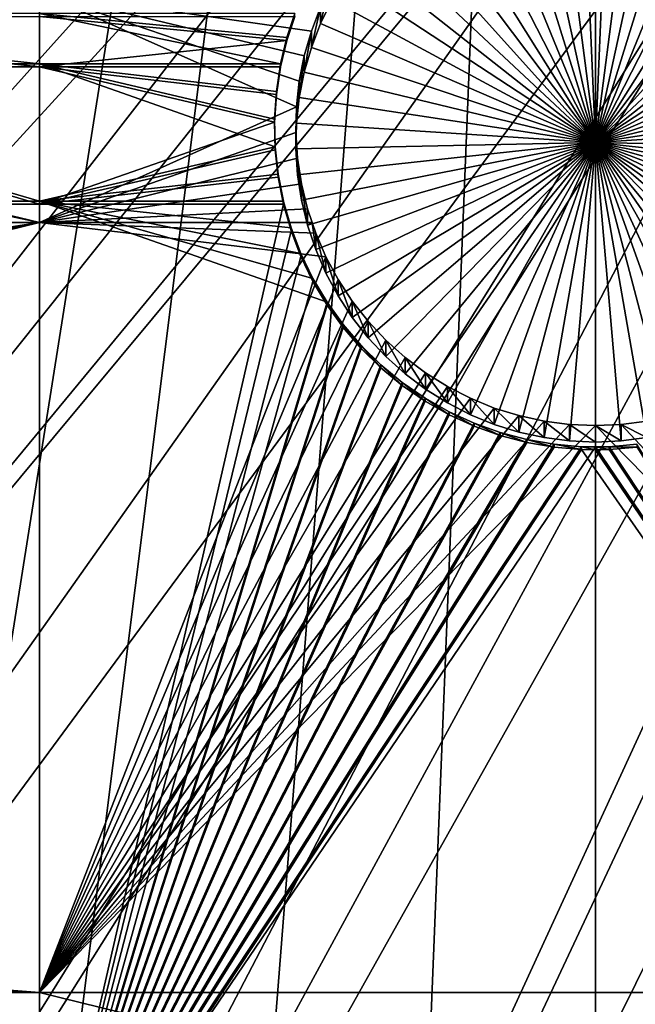
# Model space of a CAD drawing. Extents: x -226 to 75, y -680 to 2.
# Drawn here: x -82 to -75, y -577 to -566 of the extents above; entities that cross this region are included whole.
import ezdxf

# ---------------------------------------------------------------- set-up
doc = ezdxf.new("R2010")
doc.units = 0
doc.header["$MEASUREMENT"] = 0
for name, color, linetype in [('L3', 7, 'Continuous'), ('L4', 7, 'Continuous'), ('L5', 7, 'Continuous')]:
    doc.layers.add(name, color=color, linetype=linetype)

msp = doc.modelspace()

# ---------------------------------------------------------------- linework, layer by layer
at = {"layer": 'L3', "color": 250}
for points in [[(-75, -529.5956, 1023.377), (-218.3318, -567.2452, 1024.692), (-221.0104, -554.9616, 1024.263)], [(-75, -529.5956, 1023.377), (-214.6206, -579.2575, 1025.112), (-218.3318, -567.2452, 1024.692)], [(-209.9034, -590.9121, 1025.519), (-214.6206, -579.2575, 1025.112), (-75, -529.5956, 1023.377)], [(-75, -529.5956, 1023.377), (-204.2143, -602.1249, 1025.91), (-209.9034, -590.9121, 1025.519)], [(-75, -529.5956, 1023.377), (-197.5941, -612.815, 1026.284), (-204.2143, -602.1249, 1025.91)], [(-190.0907, -622.9056, 1026.636), (-197.5941, -612.815, 1026.284), (-75, -529.5956, 1023.377)], [(-75, -529.5956, 1023.377), (-181.758, -632.3239, 1026.965), (-190.0907, -622.9056, 1026.636)], [(-75, -529.5956, 1023.377), (-172.6561, -641.002, 1027.268), (-181.758, -632.3239, 1026.965)], [(-162.8506, -648.8774, 1027.543), (-172.6561, -641.002, 1027.268), (-75, -529.5956, 1023.377)], [(-75, -529.5956, 1023.377), (-152.4122, -655.8934, 1027.788), (-162.8506, -648.8774, 1027.543)], [(-75, -529.5956, 1023.377), (-141.416, -661.9995, 1028.001), (-152.4122, -655.8934, 1027.788)], [(-129.9412, -667.1515, 1028.181), (-141.416, -661.9995, 1028.001), (-75, -529.5956, 1023.377)], [(-75, -529.5956, 1023.377), (-118.0706, -671.3125, 1028.326), (-129.9412, -667.1515, 1028.181)], [(-75, -529.5956, 1023.377), (-105.8897, -674.4523, 1028.436), (-118.0706, -671.3125, 1028.326)], [(-93.48624, -676.5485, 1028.509), (-105.8897, -674.4523, 1028.436), (-75, -529.5956, 1023.377)], [(-75, -529.5956, 1023.377), (-80.94957, -677.5859, 1028.545), (-93.48624, -676.5485, 1028.509)], [(-75, -529.5956, 1023.377), (-68.37003, -677.557, 1028.544), (-80.94957, -677.5859, 1028.545)], [(-55.83826, -676.4621, 1028.506), (-68.37003, -677.557, 1028.544), (-75, -529.5956, 1023.377)], [(-19.42686, -666.8977, 1028.172), (-31.2782, -671.1132, 1028.319), (-75, -529.5956, 1023.377)], [(-75, -529.5956, 1023.377), (-31.2782, -671.1132, 1028.319), (-43.44455, -674.309, 1028.431)], [(-75, -529.5956, 1023.377), (-43.44455, -674.309, 1028.431), (-55.83826, -676.4621, 1028.506)], [(13.39817, -648.4727, 1027.529), (2.992086, -655.5366, 1027.775), (-75, -529.5956, 1023.377)], [(-75, -529.5956, 1023.377), (2.992086, -655.5366, 1027.775), (-7.975931, -661.693, 1027.99)], [(-75, -529.5956, 1023.377), (-7.975931, -661.693, 1027.99), (-19.42686, -666.8977, 1028.172)], [(40.51851, -622.3761, 1026.617), (32.22922, -631.8325, 1026.947), (-75, -529.5956, 1023.377)], [(-75, -529.5956, 1023.377), (32.22922, -631.8325, 1026.947), (23.16735, -640.5523, 1027.252)], [(-75, -529.5956, 1023.377), (23.16735, -640.5523, 1027.252), (13.39817, -648.4727, 1027.529)], [(60.18396, -590.2919, 1025.497), (54.54641, -601.5307, 1025.889), (-75, -529.5956, 1023.377)], [(-75, -529.5956, 1023.377), (54.54641, -601.5307, 1025.889), (47.97548, -612.2512, 1026.264)], [(-75, -529.5956, 1023.377), (47.97548, -612.2512, 1026.264), (40.51851, -622.3761, 1026.617)], [(71.12545, -554.2908, 1024.24), (68.50344, -566.5866, 1024.669), (-75, -529.5956, 1023.377)], [(-75, -529.5956, 1023.377), (68.50344, -566.5866, 1024.669), (64.84751, -578.6158, 1025.089)], [(-75, -529.5956, 1023.377), (64.84751, -578.6158, 1025.089), (60.18396, -590.2919, 1025.497)], [(-72.76162, -616.2804, 1032.108), (-60.10816, -555.3191, 1032.681), (-77.86758, -616.262, 1032.107)], [(-77.86758, -616.262, 1032.107), (-60.10816, -555.3191, 1032.681), (-60.31444, -555.4463, 1032.685)], [(-60.31444, -555.4463, 1032.685), (-61.66839, -556.1338, 1032.709), (-77.86758, -616.262, 1032.107)], [(-77.86758, -616.262, 1032.107), (-61.66839, -556.1338, 1032.709), (-62.52974, -556.5712, 1032.724)], [(-77.86758, -616.262, 1032.107), (-62.52974, -556.5712, 1032.724), (-82.96366, -615.944, 1032.096)], [(-62.52974, -556.5712, 1032.724), (-63.26567, -556.8712, 1032.735), (-82.96366, -615.944, 1032.096)], [(-82.96366, -615.944, 1032.096), (-63.26567, -556.8712, 1032.735), (-64.83083, -557.5091, 1032.757)], [(-88.03229, -615.3278, 1032.075), (-64.89845, -557.5303, 1032.758), (-93.05599, -614.4153, 1032.043)], [(-64.89845, -557.5303, 1032.758), (-66.57878, -558.058, 1032.776), (-93.05599, -614.4153, 1032.043)], [(-82.96366, -615.944, 1032.096), (-64.83083, -557.5091, 1032.757), (-88.03229, -615.3278, 1032.075)], [(-88.03229, -615.3278, 1032.075), (-64.83083, -557.5091, 1032.757), (-64.89845, -557.5303, 1032.758)], [(-93.05599, -614.4153, 1032.043), (-66.57878, -558.058, 1032.776), (-67.20121, -558.2533, 1032.783)], [(-93.05599, -614.4153, 1032.043), (-67.20121, -558.2533, 1032.783), (-98.01745, -613.2097, 1032.001)], [(-67.20121, -558.2533, 1032.783), (-68.28266, -558.4968, 1032.792), (-98.01745, -613.2097, 1032.001)], [(-129.6099, -597.0368, 1031.436), (-80.51459, -558.748, 1032.801), (-81.95993, -558.4661, 1032.791)], [(-98.01745, -613.2097, 1032.001), (-68.28266, -558.4968, 1032.792), (-69.62518, -558.799, 1032.802)], [(-79.52103, -558.9418, 1032.807), (-80.51459, -558.748, 1032.801), (-129.6099, -597.0368, 1031.436)], [(-102.8996, -611.7153, 1031.949), (-70.00638, -558.8523, 1032.804), (-107.6855, -609.937, 1031.886)], [(-107.6855, -609.937, 1031.886), (-70.00638, -558.8523, 1032.804), (-71.75084, -559.0956, 1032.813)], [(-98.01745, -613.2097, 1032.001), (-69.62518, -558.799, 1032.802), (-102.8996, -611.7153, 1031.949)], [(-102.8996, -611.7153, 1031.949), (-69.62518, -558.799, 1032.802), (-70.00638, -558.8523, 1032.804)], [(-125.5437, -600.1232, 1031.544), (-79.52103, -558.9418, 1032.807), (-129.6099, -597.0368, 1031.436)], [(-125.5437, -600.1232, 1031.544), (-78.77689, -559.0238, 1032.81), (-79.52103, -558.9418, 1032.807)], [(-77.05095, -559.214, 1032.817), (-78.77689, -559.0238, 1032.81), (-125.5437, -600.1232, 1031.544)], [(-107.6855, -609.937, 1031.886), (-71.75084, -559.0956, 1032.813), (-112.3588, -607.8811, 1031.815)], [(-112.3588, -607.8811, 1031.815), (-71.75084, -559.0956, 1032.813), (-72.08641, -559.1424, 1032.814)], [(-121.3033, -602.9657, 1031.643), (-77.05095, -559.214, 1032.817), (-125.5437, -600.1232, 1031.544)], [(-121.3033, -602.9657, 1031.643), (-75.26549, -559.2622, 1032.818), (-77.05095, -559.214, 1032.817)], [(-72.08641, -559.1424, 1032.814), (-73.50644, -559.2217, 1032.817), (-112.3588, -607.8811, 1031.815)], [(-112.3588, -607.8811, 1031.815), (-73.50644, -559.2217, 1032.817), (-74.56729, -559.2811, 1032.819)], [(-116.9033, -605.5547, 1031.733), (-75.26549, -559.2622, 1032.818), (-121.3033, -602.9657, 1031.643)], [(-116.9033, -605.5547, 1031.733), (-74.56729, -559.2811, 1032.819), (-75.26549, -559.2622, 1032.818)], [(-112.3588, -607.8811, 1031.815), (-74.56729, -559.2811, 1032.819), (-116.9033, -605.5547, 1031.733)]]:
    msp.add_3dface(points, dxfattribs=at)
at = {"layer": 'L4', "color": 250}
for points in [[(-75, -529.9097, 1014.383), (-203.3528, -560.7057, 1015.458), (-200.5395, -570.6751, 1015.806)], [(-75, -529.9097, 1014.383), (-200.5395, -570.6751, 1015.806), (-196.9521, -580.3931, 1016.146)], [(-196.9521, -580.3931, 1016.146), (-192.6129, -589.7999, 1016.474), (-75, -529.9097, 1014.383)], [(-75, -529.9097, 1014.383), (-192.6129, -589.7999, 1016.474), (-187.5485, -598.8375, 1016.79)], [(-75, -529.9097, 1014.383), (-187.5485, -598.8375, 1016.79), (-181.7902, -607.4501, 1017.091)], [(-181.7902, -607.4501, 1017.091), (-175.3736, -615.5846, 1017.375), (-75, -529.9097, 1014.383)], [(-75, -529.9097, 1014.383), (-175.3736, -615.5846, 1017.375), (-168.3381, -623.1909, 1017.64)], [(-75, -529.9097, 1014.383), (-168.3381, -623.1909, 1017.64), (-160.7271, -630.2221, 1017.886)], [(-160.7271, -630.2221, 1017.886), (-152.5877, -636.6349, 1018.11), (-75, -529.9097, 1014.383)], [(-75, -529.9097, 1014.383), (-152.5877, -636.6349, 1018.11), (-143.9698, -642.3896, 1018.311)], [(-75, -529.9097, 1014.383), (-143.9698, -642.3896, 1018.311), (-134.9268, -647.4509, 1018.487)], [(-134.9268, -647.4509, 1018.487), (-125.5142, -651.7875, 1018.639), (-75, -529.9097, 1014.383)], [(-75, -529.9097, 1014.383), (-125.5142, -651.7875, 1018.639), (-115.7902, -655.3727, 1018.764)], [(-75, -529.9097, 1014.383), (-115.7902, -655.3727, 1018.764), (-105.8148, -658.1843, 1018.862)], [(-105.8148, -658.1843, 1018.862), (-95.64935, -660.2051, 1018.933), (-75, -529.9097, 1014.383)], [(-75, -529.9097, 1014.383), (-95.64935, -660.2051, 1018.933), (-85.3566, -661.4226, 1018.975)], [(-75, -529.9097, 1014.383), (-85.3566, -661.4226, 1018.975), (-75, -661.8293, 1018.99)], [(46.9521, -580.3931, 1016.146), (50.53947, -570.6751, 1015.806), (-75, -529.9097, 1014.383)], [(-75, -529.9097, 1014.383), (50.53947, -570.6751, 1015.806), (53.35284, -560.7057, 1015.458)], [(31.79025, -607.4501, 1017.091), (37.5485, -598.8375, 1016.79), (-75, -529.9097, 1014.383)], [(-75, -529.9097, 1014.383), (37.5485, -598.8375, 1016.79), (42.61286, -589.7999, 1016.474)], [(-75, -529.9097, 1014.383), (42.61286, -589.7999, 1016.474), (46.9521, -580.3931, 1016.146)], [(10.72714, -630.2221, 1017.886), (18.3381, -623.1909, 1017.64), (-75, -529.9097, 1014.383)], [(-75, -529.9097, 1014.383), (18.3381, -623.1909, 1017.64), (25.37359, -615.5846, 1017.375)], [(-75, -529.9097, 1014.383), (25.37359, -615.5846, 1017.375), (31.79025, -607.4501, 1017.091)], [(-15.07326, -647.4509, 1018.487), (-6.030192, -642.3896, 1018.311), (-75, -529.9097, 1014.383)], [(-75, -529.9097, 1014.383), (-6.030192, -642.3896, 1018.311), (2.587657, -636.6349, 1018.11)], [(-75, -529.9097, 1014.383), (2.587657, -636.6349, 1018.11), (10.72714, -630.2221, 1017.886)], [(-44.18521, -658.1843, 1018.862), (-34.20975, -655.3727, 1018.764), (-75, -529.9097, 1014.383)], [(-75, -529.9097, 1014.383), (-34.20975, -655.3727, 1018.764), (-24.48579, -651.7875, 1018.639)], [(-75, -529.9097, 1014.383), (-24.48579, -651.7875, 1018.639), (-15.07326, -647.4509, 1018.487)], [(-75, -661.8293, 1018.99), (-64.6434, -661.4226, 1018.975), (-75, -529.9097, 1014.383)], [(-75, -529.9097, 1014.383), (-64.6434, -661.4226, 1018.975), (-54.35065, -660.2051, 1018.933)], [(-75, -529.9097, 1014.383), (-54.35065, -660.2051, 1018.933), (-44.18521, -658.1843, 1018.862)], [(-75, -567.1663, 1007.679), (-75.74733, -563.7491, 1007.56), (-75.45062, -563.6976, 1007.558)], [(-75, -567.1663, 1007.679), (-75.45062, -563.6976, 1007.558), (-75.15058, -563.6717, 1007.557)], [(-75, -563.6685, 1007.557), (-75, -567.1663, 1007.679), (-75.15058, -563.6717, 1007.557)], [(-75, -563.6685, 1007.557), (-74.84942, -563.6717, 1007.557), (-75, -567.1663, 1007.679)], [(-74.84942, -563.6717, 1007.557), (-74.54938, -563.6976, 1007.558), (-75, -567.1663, 1007.679)], [(-75, -567.1663, 1007.679), (-74.54938, -563.6976, 1007.558), (-74.25268, -563.7491, 1007.56)], [(-76.03849, -563.826, 1007.562), (-75.74733, -563.7491, 1007.56), (-75, -567.1663, 1007.679)], [(-75, -567.1663, 1007.679), (-74.25268, -563.7491, 1007.56), (-73.9615, -563.826, 1007.562)], [(-75, -567.1663, 1007.679), (-76.59567, -564.0531, 1007.57), (-76.32197, -563.9276, 1007.566)], [(-75, -567.1663, 1007.679), (-76.32197, -563.9276, 1007.566), (-76.03849, -563.826, 1007.562)], [(-73.9615, -563.826, 1007.562), (-73.67802, -563.9276, 1007.566), (-75, -567.1663, 1007.679)], [(-75, -567.1663, 1007.679), (-73.67802, -563.9276, 1007.566), (-73.40433, -564.0531, 1007.57)], [(-76.85755, -564.2018, 1007.576), (-76.59567, -564.0531, 1007.57), (-75, -567.1663, 1007.679)], [(-75, -567.1663, 1007.679), (-73.40433, -564.0531, 1007.57), (-73.14245, -564.2018, 1007.576)], [(-75, -567.1663, 1007.679), (-77.10569, -564.3723, 1007.581), (-76.85755, -564.2018, 1007.576)], [(-73.14245, -564.2018, 1007.576), (-72.89431, -564.3723, 1007.581), (-75, -567.1663, 1007.679)], [(-75, -567.1663, 1007.679), (-77.33823, -564.5636, 1007.588), (-77.10569, -564.3723, 1007.581)], [(-75, -567.1663, 1007.679), (-72.89431, -564.3723, 1007.581), (-72.66178, -564.5636, 1007.588)], [(-77.55345, -564.7741, 1007.595), (-77.33823, -564.5636, 1007.588), (-75, -567.1663, 1007.679)], [(-75, -567.1663, 1007.679), (-72.66178, -564.5636, 1007.588), (-72.44655, -564.7741, 1007.595)], [(-75, -567.1663, 1007.679), (-77.74977, -565.0023, 1007.603), (-77.55345, -564.7741, 1007.595)], [(-72.44655, -564.7741, 1007.595), (-72.25022, -565.0023, 1007.603), (-75, -567.1663, 1007.679)], [(-75, -567.1663, 1007.679), (-77.92574, -565.2466, 1007.612), (-77.74977, -565.0023, 1007.603)], [(-75, -567.1663, 1007.679), (-72.25022, -565.0023, 1007.603), (-72.07426, -565.2466, 1007.612)], [(-78.08004, -565.505, 1007.621), (-77.92574, -565.2466, 1007.612), (-75, -567.1663, 1007.679)], [(-75, -567.1663, 1007.679), (-72.07426, -565.2466, 1007.612), (-71.91996, -565.505, 1007.621)], [(-81.49519, -568.1, 1013.215), (-92.90048, -565.4665, 1013.123), (-92.64716, -565.4112, 1013.121)], [(-81.49519, -568.1, 1013.215), (-92.64716, -565.4112, 1013.121), (-81.49519, -565.4112, 1013.121)], [(-81.49519, -565.4112, 1013.121), (-78.21155, -565.5838, 1013.127), (-78.31927, -565.8649, 1013.137)], [(-81.49519, -565.4112, 1013.121), (-78.31927, -565.8649, 1013.137), (-78.40241, -566.1542, 1013.147)], [(-78.40241, -566.1542, 1013.147), (-78.46037, -566.4495, 1013.157), (-81.49519, -565.4112, 1013.121)], [(-81.49519, -565.4112, 1013.121), (-78.46037, -566.4495, 1013.157), (-78.49271, -566.7487, 1013.168)], [(-81.49519, -565.4112, 1013.121), (-78.49271, -566.7487, 1013.168), (-81.49519, -568.1, 1013.215)], [(-78.21155, -565.7758, 1007.63), (-78.21155, -565.5838, 1013.127), (-78.12769, -565.4112, 1013.121)], [(-78.21155, -565.7758, 1007.63), (-78.12769, -565.4112, 1013.121), (-78.08004, -565.505, 1007.621)], [(-111.2715, -568.1, 1013.215), (-93.80088, -565.5053, 1013.124), (-81.49519, -568.1, 1013.215)], [(-81.49519, -568.1, 1013.215), (-93.80088, -565.5053, 1013.124), (-93.5, -565.5182, 1013.125)], [(-81.49519, -568.1, 1013.215), (-93.5, -565.5182, 1013.125), (-93.19913, -565.5053, 1013.124)], [(-93.19913, -565.5053, 1013.124), (-92.90048, -565.4665, 1013.123), (-81.49519, -568.1, 1013.215)], [(-75, -567.1663, 1007.679), (-78.21155, -565.7758, 1007.63), (-78.08004, -565.505, 1007.621)], [(-71.91996, -565.505, 1007.621), (-71.78846, -565.7758, 1007.63), (-75, -567.1663, 1007.679)], [(-78.31927, -566.0568, 1007.64), (-78.31927, -565.8649, 1013.137), (-78.21155, -565.5838, 1013.127)], [(-78.31927, -566.0568, 1007.64), (-78.21155, -565.5838, 1013.127), (-78.21155, -565.7758, 1007.63)], [(-75, -567.1663, 1007.679), (-78.31927, -566.0568, 1007.64), (-78.21155, -565.7758, 1007.63)], [(-75, -567.1663, 1007.679), (-71.78846, -565.7758, 1007.63), (-71.68073, -566.0568, 1007.64)], [(-78.40241, -566.3461, 1007.65), (-78.40241, -566.1542, 1013.147), (-78.31927, -565.8649, 1013.137)], [(-78.40241, -566.3461, 1007.65), (-78.31927, -565.8649, 1013.137), (-78.31927, -566.0568, 1007.64)], [(-78.40241, -566.3461, 1007.65), (-78.31927, -566.0568, 1007.64), (-75, -567.1663, 1007.679)], [(-75, -567.1663, 1007.679), (-71.68073, -566.0568, 1007.64), (-71.59758, -566.3461, 1007.65)], [(-78.46037, -566.6414, 1007.661), (-78.46037, -566.4495, 1013.157), (-78.40241, -566.1542, 1013.147)], [(-78.46037, -566.6414, 1007.661), (-78.40241, -566.1542, 1013.147), (-78.40241, -566.3461, 1007.65)], [(-75, -567.1663, 1007.679), (-78.46037, -566.6414, 1007.661), (-78.40241, -566.3461, 1007.65)], [(-71.59758, -566.3461, 1007.65), (-71.53963, -566.6414, 1007.661), (-75, -567.1663, 1007.679)], [(-78.49271, -566.9407, 1007.671), (-78.49271, -566.7487, 1013.168), (-78.46037, -566.4495, 1013.157)], [(-78.49271, -566.9407, 1007.671), (-78.46037, -566.4495, 1013.157), (-78.46037, -566.6414, 1007.661)], [(-75, -567.1663, 1007.679), (-78.49271, -566.9407, 1007.671), (-78.46037, -566.6414, 1007.661)], [(-75, -567.1663, 1007.679), (-71.53963, -566.6414, 1007.661), (-71.50729, -566.9407, 1007.671)], [(-81.49519, -568.1, 1013.215), (-78.49271, -566.7487, 1013.168), (-78.49919, -567.0497, 1013.178)], [(-78.49919, -567.2416, 1007.682), (-78.49919, -567.0497, 1013.178), (-78.49271, -566.7487, 1013.168)], [(-78.49919, -567.2416, 1007.682), (-78.49271, -566.7487, 1013.168), (-78.49271, -566.9407, 1007.671)], [(-78.49919, -567.2416, 1007.682), (-78.49271, -566.9407, 1007.671), (-75, -567.1663, 1007.679)], [(-75, -567.1663, 1007.679), (-71.50729, -566.9407, 1007.671), (-71.50081, -567.2416, 1007.682)], [(-81.49519, -568.1, 1013.215), (-78.49919, -567.0497, 1013.178), (-78.47976, -567.35, 1013.189)], [(-78.47976, -567.542, 1007.692), (-78.47976, -567.35, 1013.189), (-78.49919, -567.0497, 1013.178)], [(-78.47976, -567.542, 1007.692), (-78.49919, -567.0497, 1013.178), (-78.49919, -567.2416, 1007.682)], [(-75, -567.1663, 1007.679), (-78.47976, -567.542, 1007.692), (-78.49919, -567.2416, 1007.682)], [(-75, -567.1663, 1007.679), (-78.43457, -567.8395, 1007.702), (-78.47976, -567.542, 1007.692)], [(-78.36396, -568.1321, 1007.713), (-78.43457, -567.8395, 1007.702), (-75, -567.1663, 1007.679)], [(-75, -567.1663, 1007.679), (-78.26843, -568.4175, 1007.723), (-78.36396, -568.1321, 1007.713)], [(-75, -567.1663, 1007.679), (-78.14871, -568.6937, 1007.732), (-78.26843, -568.4175, 1007.723)], [(-78.00567, -568.9585, 1007.742), (-78.14871, -568.6937, 1007.732), (-75, -567.1663, 1007.679)], [(-75, -567.1663, 1007.679), (-77.84039, -569.2101, 1007.75), (-78.00567, -568.9585, 1007.742)], [(-75, -567.1663, 1007.679), (-77.65407, -569.4466, 1007.759), (-77.84039, -569.2101, 1007.75)], [(-77.44811, -569.6661, 1007.766), (-77.65407, -569.4466, 1007.759), (-75, -567.1663, 1007.679)], [(-75, -567.1663, 1007.679), (-77.22402, -569.8673, 1007.773), (-77.44811, -569.6661, 1007.766)], [(-75, -567.1663, 1007.679), (-76.98346, -570.0483, 1007.78), (-77.22402, -569.8673, 1007.773)], [(-76.72822, -570.2081, 1007.785), (-76.98346, -570.0483, 1007.78), (-75, -567.1663, 1007.679)], [(-75, -567.1663, 1007.679), (-76.46018, -570.3453, 1007.79), (-76.72822, -570.2081, 1007.785)], [(-75, -567.1663, 1007.679), (-76.18133, -570.4589, 1007.794), (-76.46018, -570.3453, 1007.79)], [(-75.89374, -570.5482, 1007.797), (-76.18133, -570.4589, 1007.794), (-75, -567.1663, 1007.679)], [(-75, -567.1663, 1007.679), (-75.59953, -570.6125, 1007.799), (-75.89374, -570.5482, 1007.797)], [(-75, -567.1663, 1007.679), (-75.30088, -570.6512, 1007.801), (-75.59953, -570.6125, 1007.799)], [(-75, -570.6642, 1007.801), (-75.30088, -570.6512, 1007.801), (-75, -567.1663, 1007.679)], [(-74.10626, -570.5482, 1007.797), (-74.40048, -570.6125, 1007.799), (-75, -567.1663, 1007.679)], [(-75, -567.1663, 1007.679), (-74.40048, -570.6125, 1007.799), (-74.69913, -570.6512, 1007.801)], [(-75, -567.1663, 1007.679), (-74.69913, -570.6512, 1007.801), (-75, -570.6642, 1007.801)], [(-73.27179, -570.2081, 1007.785), (-73.53982, -570.3453, 1007.79), (-75, -567.1663, 1007.679)], [(-75, -567.1663, 1007.679), (-73.53982, -570.3453, 1007.79), (-73.81867, -570.4589, 1007.794)], [(-75, -567.1663, 1007.679), (-73.81867, -570.4589, 1007.794), (-74.10626, -570.5482, 1007.797)], [(-72.5519, -569.6661, 1007.766), (-72.77599, -569.8673, 1007.773), (-75, -567.1663, 1007.679)], [(-75, -567.1663, 1007.679), (-72.77599, -569.8673, 1007.773), (-73.01655, -570.0483, 1007.78)], [(-75, -567.1663, 1007.679), (-73.01655, -570.0483, 1007.78), (-73.27179, -570.2081, 1007.785)], [(-71.99433, -568.9585, 1007.742), (-72.15961, -569.2101, 1007.75), (-75, -567.1663, 1007.679)], [(-75, -567.1663, 1007.679), (-72.15961, -569.2101, 1007.75), (-72.34593, -569.4466, 1007.759)], [(-75, -567.1663, 1007.679), (-72.34593, -569.4466, 1007.759), (-72.5519, -569.6661, 1007.766)], [(-71.63604, -568.1321, 1007.713), (-71.73157, -568.4175, 1007.723), (-75, -567.1663, 1007.679)], [(-75, -567.1663, 1007.679), (-71.73157, -568.4175, 1007.723), (-71.85129, -568.6937, 1007.732)], [(-75, -567.1663, 1007.679), (-71.85129, -568.6937, 1007.732), (-71.99433, -568.9585, 1007.742)], [(-71.50081, -567.2416, 1007.682), (-71.52024, -567.542, 1007.692), (-75, -567.1663, 1007.679)], [(-75, -567.1663, 1007.679), (-71.52024, -567.542, 1007.692), (-71.56543, -567.8395, 1007.702)], [(-75, -567.1663, 1007.679), (-71.56543, -567.8395, 1007.702), (-71.63604, -568.1321, 1007.713)], [(-78.47976, -567.35, 1013.189), (-78.43457, -567.6476, 1013.199), (-81.49519, -568.1, 1013.215)], [(-78.43457, -567.8395, 1007.702), (-78.43457, -567.6476, 1013.199), (-78.47976, -567.35, 1013.189)], [(-78.43457, -567.8395, 1007.702), (-78.47976, -567.35, 1013.189), (-78.47976, -567.542, 1007.692)], [(-78.43457, -567.6476, 1013.199), (-78.36396, -567.9402, 1013.209), (-81.49519, -568.1, 1013.215)], [(-78.36396, -568.1321, 1007.713), (-78.43457, -567.6476, 1013.199), (-78.43457, -567.8395, 1007.702)], [(-78.36396, -568.1321, 1007.713), (-78.36396, -567.9402, 1013.209), (-78.43457, -567.6476, 1013.199)], [(-81.49519, -568.1, 1013.215), (-78.36396, -567.9402, 1013.209), (-78.31047, -568.1, 1013.215)], [(-78.36396, -568.1321, 1007.713), (-78.31047, -568.1, 1013.215), (-78.36396, -567.9402, 1013.209)], [(-81.49519, -568.1, 1013.215), (-110.5862, -572.5632, 1013.371), (-111.2715, -568.1, 1013.215)], [(-81.49519, -568.1, 1013.215), (-110.371, -572.7738, 1013.378), (-110.5862, -572.5632, 1013.371)], [(-110.1747, -573.002, 1013.386), (-110.371, -572.7738, 1013.378), (-81.49519, -568.1, 1013.215)], [(-110.1747, -573.002, 1013.386), (-81.49519, -568.1, 1013.215), (-109.9987, -573.2462, 1013.395)], [(-109.9987, -573.2462, 1013.395), (-81.49519, -568.1, 1013.215), (-109.8444, -573.5047, 1013.404)], [(-81.49519, -568.1, 1013.215), (-109.7129, -573.7755, 1013.413), (-109.8444, -573.5047, 1013.404)], [(-81.49519, -568.1, 1013.215), (-109.6052, -574.0565, 1013.423), (-109.7129, -573.7755, 1013.413)], [(-109.5221, -574.3458, 1013.433), (-109.6052, -574.0565, 1013.423), (-81.49519, -568.1, 1013.215)], [(-81.49519, -568.1, 1013.215), (-109.4641, -574.6412, 1013.443), (-109.5221, -574.3458, 1013.433)], [(-81.49519, -568.1, 1013.215), (-109.4318, -574.9404, 1013.454), (-109.4641, -574.6412, 1013.443)], [(-81.49519, -577.0945, 1013.529), (-109.4318, -574.9404, 1013.454), (-81.49519, -568.1, 1013.215)], [(-78.26843, -568.2256, 1013.219), (-78.14871, -568.5018, 1013.229), (-81.49519, -568.1, 1013.215)], [(-81.49519, -568.1, 1013.215), (-78.14871, -568.5018, 1013.229), (-81.49519, -577.0945, 1013.529)], [(-81.49519, -568.1, 1013.215), (-78.31047, -568.1, 1013.215), (-78.26843, -568.2256, 1013.219)], [(-78.26843, -568.4175, 1007.723), (-78.31047, -568.1, 1013.215), (-78.36396, -568.1321, 1007.713)], [(-78.26843, -568.4175, 1007.723), (-78.26843, -568.2256, 1013.219), (-78.31047, -568.1, 1013.215)], [(-78.14871, -568.6937, 1007.732), (-78.14871, -568.5018, 1013.229), (-78.26843, -568.2256, 1013.219)], [(-78.14871, -568.6937, 1007.732), (-78.26843, -568.2256, 1013.219), (-78.26843, -568.4175, 1007.723)], [(-81.49519, -577.0945, 1013.529), (-78.14871, -568.5018, 1013.229), (-78.00567, -568.7666, 1013.238)], [(-78.00567, -568.9585, 1007.742), (-78.00567, -568.7666, 1013.238), (-78.14871, -568.5018, 1013.229)], [(-78.00567, -568.9585, 1007.742), (-78.14871, -568.5018, 1013.229), (-78.14871, -568.6937, 1007.732)], [(-81.49519, -577.0945, 1013.529), (-78.00567, -568.7666, 1013.238), (-77.84039, -569.0182, 1013.247)], [(-77.84039, -569.2101, 1007.75), (-77.84039, -569.0182, 1013.247), (-78.00567, -568.7666, 1013.238)], [(-77.84039, -569.2101, 1007.75), (-78.00567, -568.7666, 1013.238), (-78.00567, -568.9585, 1007.742)], [(-77.84039, -569.0182, 1013.247), (-77.65407, -569.2546, 1013.255), (-81.49519, -577.0945, 1013.529)], [(-77.65407, -569.4466, 1007.759), (-77.65407, -569.2546, 1013.255), (-77.84039, -569.0182, 1013.247)], [(-77.65407, -569.4466, 1007.759), (-77.84039, -569.0182, 1013.247), (-77.84039, -569.2101, 1007.75)], [(-77.65407, -569.2546, 1013.255), (-77.44811, -569.4742, 1013.263), (-81.49519, -577.0945, 1013.529)], [(-77.44811, -569.6661, 1007.766), (-77.44811, -569.4742, 1013.263), (-77.65407, -569.2546, 1013.255)], [(-77.44811, -569.6661, 1007.766), (-77.65407, -569.2546, 1013.255), (-77.65407, -569.4466, 1007.759)], [(-81.49519, -577.0945, 1013.529), (-77.44811, -569.4742, 1013.263), (-77.22402, -569.6753, 1013.27)], [(-77.22402, -569.8673, 1007.773), (-77.22402, -569.6753, 1013.27), (-77.44811, -569.4742, 1013.263)], [(-77.22402, -569.8673, 1007.773), (-77.44811, -569.4742, 1013.263), (-77.44811, -569.6661, 1007.766)], [(-81.49519, -577.0945, 1013.529), (-77.22402, -569.6753, 1013.27), (-76.98346, -569.8563, 1013.276)], [(-76.98346, -570.0483, 1007.78), (-76.98346, -569.8563, 1013.276), (-77.22402, -569.6753, 1013.27)], [(-76.98346, -570.0483, 1007.78), (-77.22402, -569.6753, 1013.27), (-77.22402, -569.8673, 1007.773)], [(-76.98346, -569.8563, 1013.276), (-76.72822, -570.0161, 1013.282), (-81.49519, -577.0945, 1013.529)], [(-76.72822, -570.2081, 1007.785), (-76.72822, -570.0161, 1013.282), (-76.98346, -569.8563, 1013.276)], [(-76.72822, -570.2081, 1007.785), (-76.98346, -569.8563, 1013.276), (-76.98346, -570.0483, 1007.78)], [(-81.49519, -577.0945, 1013.529), (-76.72822, -570.0161, 1013.282), (-76.46018, -570.1533, 1013.287)], [(-76.46018, -570.3453, 1007.79), (-76.46018, -570.1533, 1013.287), (-76.72822, -570.0161, 1013.282)], [(-76.46018, -570.3453, 1007.79), (-76.72822, -570.0161, 1013.282), (-76.72822, -570.2081, 1007.785)], [(-81.49519, -577.0945, 1013.529), (-76.46018, -570.1533, 1013.287), (-76.18133, -570.267, 1013.291)], [(-76.18133, -570.4589, 1007.794), (-76.18133, -570.267, 1013.291), (-76.46018, -570.1533, 1013.287)], [(-76.18133, -570.4589, 1007.794), (-76.46018, -570.1533, 1013.287), (-76.46018, -570.3453, 1007.79)], [(-76.18133, -570.267, 1013.291), (-75.89374, -570.3563, 1013.294), (-81.49519, -577.0945, 1013.529)], [(-81.49519, -577.0945, 1013.529), (-75.89374, -570.3563, 1013.294), (-75.59953, -570.4206, 1013.296)], [(-75.89374, -570.5482, 1007.797), (-75.89374, -570.3563, 1013.294), (-76.18133, -570.267, 1013.291)], [(-75.89374, -570.5482, 1007.797), (-76.18133, -570.267, 1013.291), (-76.18133, -570.4589, 1007.794)], [(-75.59953, -570.6125, 1007.799), (-75.59953, -570.4206, 1013.296), (-75.89374, -570.3563, 1013.294)], [(-75.59953, -570.6125, 1007.799), (-75.89374, -570.3563, 1013.294), (-75.89374, -570.5482, 1007.797)], [(-81.49519, -577.0945, 1013.529), (-75.59953, -570.4206, 1013.296), (-75.30088, -570.4593, 1013.297)], [(-75.30088, -570.4593, 1013.297), (-75, -570.4722, 1013.298), (-81.49519, -577.0945, 1013.529)], [(-81.49519, -577.0945, 1013.529), (-75, -570.4722, 1013.298), (-68.50481, -577.0945, 1013.529)], [(-75.30088, -570.6512, 1007.801), (-75.30088, -570.4593, 1013.297), (-75.59953, -570.4206, 1013.296)], [(-75.30088, -570.6512, 1007.801), (-75.59953, -570.4206, 1013.296), (-75.59953, -570.6125, 1007.799)], [(-75, -570.6642, 1007.801), (-75, -570.4722, 1013.298), (-75.30088, -570.4593, 1013.297)], [(-75, -570.6642, 1007.801), (-75.30088, -570.4593, 1013.297), (-75.30088, -570.6512, 1007.801)], [(-75, -570.4722, 1013.298), (-74.69913, -570.4593, 1013.297), (-68.50481, -577.0945, 1013.529)], [(-74.69913, -570.6512, 1007.801), (-74.69913, -570.4593, 1013.297), (-75, -570.4722, 1013.298)], [(-74.69913, -570.6512, 1007.801), (-75, -570.4722, 1013.298), (-75, -570.6642, 1007.801)], [(-68.50481, -577.0945, 1013.529), (-74.69913, -570.4593, 1013.297), (-74.40048, -570.4206, 1013.296)], [(-74.40048, -570.6125, 1007.799), (-74.40048, -570.4206, 1013.296), (-74.69913, -570.4593, 1013.297)], [(-74.40048, -570.6125, 1007.799), (-74.69913, -570.4593, 1013.297), (-74.69913, -570.6512, 1007.801)], [(-81.49519, -577.0945, 1013.529), (-109.4253, -575.2413, 1013.464), (-109.4318, -574.9404, 1013.454)], [(-109.4447, -575.5416, 1013.475), (-109.4253, -575.2413, 1013.464), (-81.49519, -577.0945, 1013.529)], [(-81.49519, -577.0945, 1013.529), (-109.4899, -575.8392, 1013.485), (-109.4447, -575.5416, 1013.475)], [(-81.49519, -577.0945, 1013.529), (-109.5605, -576.1318, 1013.495), (-109.4899, -575.8392, 1013.485)], [(-109.656, -576.4172, 1013.505), (-109.5605, -576.1318, 1013.495), (-81.49519, -577.0945, 1013.529)], [(-81.49519, -577.0945, 1013.529), (-109.7758, -576.6934, 1013.515), (-109.656, -576.4172, 1013.505)], [(-81.49519, -577.0945, 1013.529), (-109.9188, -576.9582, 1013.524), (-109.7758, -576.6934, 1013.515)], [(-110.0083, -577.0945, 1013.529), (-109.9188, -576.9582, 1013.524), (-81.49519, -577.0945, 1013.529)], [(-110.0841, -577.2098, 1013.533), (-110.0083, -577.0945, 1013.529), (-81.49519, -577.0945, 1013.529)], [(-81.49519, -577.0945, 1013.529), (-81.49519, -580.2855, 1013.641), (-110.0841, -577.2098, 1013.533)], [(-68.50481, -577.0945, 1013.529), (-68.50481, -580.2855, 1013.641), (-81.49519, -577.0945, 1013.529)], [(-81.49519, -577.0945, 1013.529), (-68.50481, -580.2855, 1013.641), (-81.49519, -580.2855, 1013.641)], [(-110.0841, -577.2098, 1013.533), (-81.49519, -580.2855, 1013.641), (-110.2704, -577.4463, 1013.541)]]:
    msp.add_3dface(points, dxfattribs=at)
at = {"layer": 'L5', "color": 7}
for points in [[(-86.99519, -565.661, 1013.13), (-86.99519, -566.2463, 1013.15), (-81.49519, -566.2463, 1013.15)], [(-86.99519, -565.661, 1013.13), (-81.49519, -566.2463, 1013.15), (-81.49519, -565.661, 1013.13)], [(-78.60424, -565.9397, 1013.139), (-78.51099, -565.661, 1013.13), (-81.49519, -565.661, 1013.13)], [(-81.49519, -565.661, 1013.13), (-81.49519, -566.2463, 1013.15), (-78.67825, -566.2463, 1013.15)], [(-81.49519, -565.661, 1013.13), (-78.67825, -566.2463, 1013.15), (-78.60424, -565.9397, 1013.139)], [(-78.51099, -565.6959, 1012.13), (-78.51099, -565.661, 1013.13), (-78.60424, -565.9745, 1012.14)], [(-78.60424, -565.9745, 1012.14), (-78.51099, -565.661, 1013.13), (-78.60424, -565.9397, 1013.139)], [(-86.99519, -565.6959, 1012.13), (-81.49519, -565.6959, 1012.13), (-81.49519, -566.2812, 1012.151)], [(-86.99519, -565.6959, 1012.13), (-81.49519, -566.2812, 1012.151), (-86.99519, -566.2812, 1012.151)], [(-81.49519, -565.6959, 1012.13), (-78.51099, -565.6959, 1012.13), (-78.60424, -565.9745, 1012.14)], [(-81.49519, -565.6959, 1012.13), (-78.60424, -565.9745, 1012.14), (-81.49519, -566.2812, 1012.151)], [(-81.49519, -566.2812, 1012.151), (-78.60424, -565.9745, 1012.14), (-78.67825, -566.2812, 1012.151)], [(-78.60424, -565.9745, 1012.14), (-78.60424, -565.9397, 1013.139), (-78.67825, -566.2812, 1012.151)], [(-78.67825, -566.2812, 1012.151), (-78.60424, -565.9397, 1013.139), (-78.67825, -566.2463, 1013.15)], [(-86.99519, -566.2463, 1013.15), (-86.99519, -567.8501, 1013.206), (-81.49519, -567.8501, 1013.206)], [(-86.99519, -566.2463, 1013.15), (-81.49519, -567.8501, 1013.206), (-81.49519, -566.2463, 1013.15)], [(-86.99519, -566.2812, 1012.151), (-81.49519, -566.2812, 1012.151), (-81.49519, -567.885, 1012.207)], [(-86.99519, -566.2812, 1012.151), (-81.49519, -567.885, 1012.207), (-86.99519, -567.885, 1012.207)], [(-78.74914, -566.8938, 1013.173), (-78.72832, -566.572, 1013.162), (-81.49519, -566.2463, 1013.15)], [(-81.49519, -566.2463, 1013.15), (-78.72832, -566.572, 1013.162), (-78.6799, -566.2531, 1013.15)], [(-81.49519, -566.2463, 1013.15), (-78.6799, -566.2531, 1013.15), (-78.67825, -566.2463, 1013.15)], [(-81.49519, -566.2463, 1013.15), (-81.49519, -567.8501, 1013.206), (-78.74219, -567.2162, 1013.184)], [(-81.49519, -566.2463, 1013.15), (-78.74219, -567.2162, 1013.184), (-78.74914, -566.8938, 1013.173)], [(-78.6799, -566.2881, 1012.151), (-78.72832, -566.6069, 1012.162), (-81.49519, -566.2812, 1012.151)], [(-81.49519, -566.2812, 1012.151), (-78.72832, -566.6069, 1012.162), (-78.74914, -566.9287, 1012.173)], [(-81.49519, -566.2812, 1012.151), (-78.74914, -566.9287, 1012.173), (-81.49519, -567.885, 1012.207)], [(-81.49519, -566.2812, 1012.151), (-78.67825, -566.2812, 1012.151), (-78.6799, -566.2881, 1012.151)], [(-78.6799, -566.2881, 1012.151), (-78.6799, -566.2531, 1013.15), (-78.72832, -566.6069, 1012.162)], [(-78.72832, -566.6069, 1012.162), (-78.6799, -566.2531, 1013.15), (-78.72832, -566.572, 1013.162)], [(-78.67825, -566.2812, 1012.151), (-78.67825, -566.2463, 1013.15), (-78.6799, -566.2881, 1012.151)], [(-78.6799, -566.2881, 1012.151), (-78.67825, -566.2463, 1013.15), (-78.6799, -566.2531, 1013.15)], [(-78.72832, -566.6069, 1012.162), (-78.72832, -566.572, 1013.162), (-78.74914, -566.9287, 1012.173)], [(-78.74914, -566.9287, 1012.173), (-78.72832, -566.572, 1013.162), (-78.74914, -566.8938, 1013.173)], [(-78.74914, -566.9287, 1012.173), (-78.74914, -566.8938, 1013.173), (-78.74219, -567.251, 1012.185)], [(-78.74219, -567.251, 1012.185), (-78.74914, -566.8938, 1013.173), (-78.74219, -567.2162, 1013.184)], [(-81.49519, -567.885, 1012.207), (-78.74914, -566.9287, 1012.173), (-78.74219, -567.251, 1012.185)], [(-81.49519, -567.8501, 1013.206), (-78.70754, -567.5368, 1013.195), (-78.74219, -567.2162, 1013.184)], [(-81.49519, -567.885, 1012.207), (-78.74219, -567.251, 1012.185), (-78.70754, -567.5716, 1012.196)], [(-78.74219, -567.251, 1012.185), (-78.74219, -567.2162, 1013.184), (-78.70754, -567.5716, 1012.196)], [(-78.70754, -567.5716, 1012.196), (-78.74219, -567.2162, 1013.184), (-78.70754, -567.5368, 1013.195)], [(-81.49519, -567.8501, 1013.206), (-78.64605, -567.8501, 1013.206), (-78.70754, -567.5368, 1013.195)], [(-78.70754, -567.5716, 1012.196), (-78.64605, -567.885, 1012.207), (-81.49519, -567.885, 1012.207)], [(-78.70754, -567.5716, 1012.196), (-78.70754, -567.5368, 1013.195), (-78.64605, -567.885, 1012.207)], [(-78.64605, -567.885, 1012.207), (-78.70754, -567.5368, 1013.195), (-78.64605, -567.8501, 1013.206)], [(-86.99519, -567.8501, 1013.206), (-86.99519, -580.2855, 1013.641), (-81.49519, -580.2855, 1013.641)], [(-86.99519, -567.8501, 1013.206), (-81.49519, -580.2855, 1013.641), (-81.49519, -567.8501, 1013.206)], [(-86.99519, -567.885, 1012.207), (-81.49519, -567.885, 1012.207), (-81.49519, -580.3204, 1012.641)], [(-86.99519, -567.885, 1012.207), (-81.49519, -580.3204, 1012.641), (-86.99519, -580.3204, 1012.641)], [(-78.30004, -568.7544, 1013.238), (-78.44094, -568.4643, 1013.228), (-81.49519, -567.8501, 1013.206)], [(-81.49519, -567.8501, 1013.206), (-78.44094, -568.4643, 1013.228), (-78.55636, -568.1632, 1013.217)], [(-81.49519, -567.8501, 1013.206), (-78.55636, -568.1632, 1013.217), (-78.64545, -567.8532, 1013.206)], [(-78.64545, -567.8532, 1013.206), (-78.64605, -567.8501, 1013.206), (-81.49519, -567.8501, 1013.206)], [(-81.49519, -567.8501, 1013.206), (-81.49519, -580.2855, 1013.641), (-78.13472, -569.0313, 1013.247)], [(-81.49519, -567.8501, 1013.206), (-78.13472, -569.0313, 1013.247), (-78.30004, -568.7544, 1013.238)], [(-81.49519, -567.885, 1012.207), (-78.64605, -567.885, 1012.207), (-81.49519, -580.3204, 1012.641)], [(-78.64605, -567.885, 1012.207), (-78.64545, -567.8881, 1012.207), (-81.49519, -580.3204, 1012.641)], [(-81.49519, -580.3204, 1012.641), (-78.64545, -567.8881, 1012.207), (-78.55636, -568.198, 1012.218)], [(-78.64605, -567.885, 1012.207), (-78.64605, -567.8501, 1013.206), (-78.64545, -567.8881, 1012.207)], [(-78.64545, -567.8881, 1012.207), (-78.64605, -567.8501, 1013.206), (-78.64545, -567.8532, 1013.206)], [(-78.64545, -567.8881, 1012.207), (-78.64545, -567.8532, 1013.206), (-78.55636, -568.198, 1012.218)], [(-78.55636, -568.198, 1012.218), (-78.64545, -567.8532, 1013.206), (-78.55636, -568.1632, 1013.217)], [(-78.55636, -568.198, 1012.218), (-78.55636, -568.1632, 1013.217), (-78.44094, -568.4991, 1012.228)], [(-78.44094, -568.4991, 1012.228), (-78.55636, -568.1632, 1013.217), (-78.44094, -568.4643, 1013.228)], [(-81.49519, -580.3204, 1012.641), (-78.55636, -568.198, 1012.218), (-78.44094, -568.4991, 1012.228)], [(-78.44094, -568.4991, 1012.228), (-78.30004, -568.7893, 1012.238), (-81.49519, -580.3204, 1012.641)], [(-78.44094, -568.4991, 1012.228), (-78.44094, -568.4643, 1013.228), (-78.30004, -568.7893, 1012.238)], [(-78.30004, -568.7893, 1012.238), (-78.44094, -568.4643, 1013.228), (-78.30004, -568.7544, 1013.238)], [(-78.30004, -568.7893, 1012.238), (-78.30004, -568.7544, 1013.238), (-78.13472, -569.0662, 1012.248)], [(-78.13472, -569.0662, 1012.248), (-78.30004, -568.7544, 1013.238), (-78.13472, -569.0313, 1013.247)], [(-81.49519, -580.3204, 1012.641), (-78.30004, -568.7893, 1012.238), (-78.13472, -569.0662, 1012.248)], [(-78.13472, -569.0313, 1013.247), (-81.49519, -580.2855, 1013.641), (-77.94619, -569.293, 1013.257)], [(-81.49519, -580.3204, 1012.641), (-78.13472, -569.0662, 1012.248), (-77.94619, -569.3279, 1012.257)], [(-78.13472, -569.0662, 1012.248), (-78.13472, -569.0313, 1013.247), (-77.94619, -569.3279, 1012.257)], [(-77.94619, -569.3279, 1012.257), (-78.13472, -569.0313, 1013.247), (-77.94619, -569.293, 1013.257)], [(-77.94619, -569.293, 1013.257), (-81.49519, -580.2855, 1013.641), (-77.73584, -569.5375, 1013.265)], [(-77.94619, -569.3279, 1012.257), (-77.73584, -569.5724, 1012.266), (-81.49519, -580.3204, 1012.641)], [(-77.94619, -569.3279, 1012.257), (-77.94619, -569.293, 1013.257), (-77.73584, -569.5724, 1012.266)], [(-77.73584, -569.5724, 1012.266), (-77.94619, -569.293, 1013.257), (-77.73584, -569.5375, 1013.265)], [(-81.49519, -580.2855, 1013.641), (-77.50524, -569.7631, 1013.273), (-77.73584, -569.5375, 1013.265)], [(-77.73584, -569.5724, 1012.266), (-77.50524, -569.798, 1012.274), (-81.49519, -580.3204, 1012.641)], [(-77.73584, -569.5724, 1012.266), (-77.73584, -569.5375, 1013.265), (-77.50524, -569.798, 1012.274)], [(-77.50524, -569.798, 1012.274), (-77.73584, -569.5375, 1013.265), (-77.50524, -569.7631, 1013.273)], [(-81.49519, -580.2855, 1013.641), (-77.25609, -569.968, 1013.28), (-77.50524, -569.7631, 1013.273)], [(-81.49519, -580.3204, 1012.641), (-77.50524, -569.798, 1012.274), (-77.25609, -570.0029, 1012.281)], [(-77.50524, -569.798, 1012.274), (-77.50524, -569.7631, 1013.273), (-77.25609, -570.0029, 1012.281)], [(-77.25609, -570.0029, 1012.281), (-77.50524, -569.7631, 1013.273), (-77.25609, -569.968, 1013.28)], [(-76.99024, -570.1507, 1013.287), (-77.25609, -569.968, 1013.28), (-81.49519, -580.2855, 1013.641)], [(-81.49519, -580.3204, 1012.641), (-77.25609, -570.0029, 1012.281), (-76.99024, -570.1857, 1012.287)], [(-77.25609, -570.0029, 1012.281), (-77.25609, -569.968, 1013.28), (-76.99024, -570.1857, 1012.287)], [(-76.99024, -570.1857, 1012.287), (-77.25609, -569.968, 1013.28), (-76.99024, -570.1507, 1013.287)], [(-81.49519, -580.2855, 1013.641), (-76.70965, -570.3099, 1013.292), (-76.99024, -570.1507, 1013.287)], [(-76.99024, -570.1857, 1012.287), (-76.70965, -570.3449, 1012.293), (-81.49519, -580.3204, 1012.641)], [(-76.99024, -570.1857, 1012.287), (-76.99024, -570.1507, 1013.287), (-76.70965, -570.3449, 1012.293)], [(-76.70965, -570.3449, 1012.293), (-76.99024, -570.1507, 1013.287), (-76.70965, -570.3099, 1013.292)], [(-81.49519, -580.2855, 1013.641), (-76.4164, -570.4445, 1013.297), (-76.70965, -570.3099, 1013.292)], [(-81.49519, -580.3204, 1012.641), (-76.70965, -570.3449, 1012.293), (-76.4164, -570.4794, 1012.297)], [(-76.70965, -570.3449, 1012.293), (-76.70965, -570.3099, 1013.292), (-76.4164, -570.4794, 1012.297)], [(-76.4164, -570.4794, 1012.297), (-76.70965, -570.3099, 1013.292), (-76.4164, -570.4445, 1013.297)], [(-76.11267, -570.5534, 1013.301), (-76.4164, -570.4445, 1013.297), (-81.49519, -580.2855, 1013.641)], [(-81.49519, -580.3204, 1012.641), (-76.4164, -570.4794, 1012.297), (-76.11267, -570.5882, 1012.301)], [(-76.4164, -570.4794, 1012.297), (-76.4164, -570.4445, 1013.297), (-76.11267, -570.5882, 1012.301)], [(-76.11267, -570.5882, 1012.301), (-76.4164, -570.4445, 1013.297), (-76.11267, -570.5534, 1013.301)], [(-76.11267, -570.5534, 1013.301), (-81.49519, -580.2855, 1013.641), (-75.8007, -570.6357, 1013.304)], [(-81.49519, -580.3204, 1012.641), (-76.11267, -570.5882, 1012.301), (-75.8007, -570.6706, 1012.304)], [(-76.11267, -570.5882, 1012.301), (-76.11267, -570.5534, 1013.301), (-75.8007, -570.6706, 1012.304)], [(-75.8007, -570.6706, 1012.304), (-76.11267, -570.5534, 1013.301), (-75.8007, -570.6357, 1013.304)], [(-75.8007, -570.6357, 1013.304), (-81.49519, -580.2855, 1013.641), (-75.48281, -570.6909, 1013.305)], [(-75.8007, -570.6706, 1012.304), (-75.48281, -570.7258, 1012.306), (-81.49519, -580.3204, 1012.641)], [(-81.49519, -580.2855, 1013.641), (-75.16133, -570.7186, 1013.306), (-75.48281, -570.6909, 1013.305)], [(-81.49519, -580.2855, 1013.641), (-75, -570.7221, 1013.306), (-75.16133, -570.7186, 1013.306)], [(-68.50481, -580.2855, 1013.641), (-75, -570.7221, 1013.306), (-81.49519, -580.2855, 1013.641)], [(-75.8007, -570.6706, 1012.304), (-75.8007, -570.6357, 1013.304), (-75.48281, -570.7258, 1012.306)], [(-75.48281, -570.7258, 1012.306), (-75.8007, -570.6357, 1013.304), (-75.48281, -570.6909, 1013.305)], [(-75.48281, -570.7258, 1012.306), (-75.48281, -570.6909, 1013.305), (-75.16133, -570.7535, 1012.307)], [(-75.16133, -570.7535, 1012.307), (-75.48281, -570.6909, 1013.305), (-75.16133, -570.7186, 1013.306)], [(-75.16133, -570.7535, 1012.307), (-75.16133, -570.7186, 1013.306), (-75, -570.757, 1012.307)], [(-75, -570.757, 1012.307), (-75.16133, -570.7186, 1013.306), (-75, -570.7221, 1013.306)], [(-68.50481, -580.2855, 1013.641), (-74.83867, -570.7186, 1013.306), (-75, -570.7221, 1013.306)], [(-74.83867, -570.7535, 1012.307), (-75, -570.7221, 1013.306), (-74.83867, -570.7186, 1013.306)], [(-75, -570.757, 1012.307), (-75, -570.7221, 1013.306), (-74.83867, -570.7535, 1012.307)], [(-74.5172, -570.6909, 1013.305), (-74.83867, -570.7186, 1013.306), (-68.50481, -580.2855, 1013.641)], [(-74.5172, -570.7258, 1012.306), (-74.83867, -570.7186, 1013.306), (-74.5172, -570.6909, 1013.305)], [(-74.83867, -570.7535, 1012.307), (-74.83867, -570.7186, 1013.306), (-74.5172, -570.7258, 1012.306)], [(-81.49519, -580.3204, 1012.641), (-75.48281, -570.7258, 1012.306), (-75.16133, -570.7535, 1012.307)], [(-81.49519, -580.3204, 1012.641), (-75.16133, -570.7535, 1012.307), (-68.50481, -580.3204, 1012.641)], [(-68.50481, -580.3204, 1012.641), (-75.16133, -570.7535, 1012.307), (-75, -570.757, 1012.307)], [(-68.50481, -580.3204, 1012.641), (-75, -570.757, 1012.307), (-74.83867, -570.7535, 1012.307)], [(-74.83867, -570.7535, 1012.307), (-74.5172, -570.7258, 1012.306), (-68.50481, -580.3204, 1012.641)]]:
    msp.add_3dface(points, dxfattribs=at)

doc.saveas('drawing.dxf')
